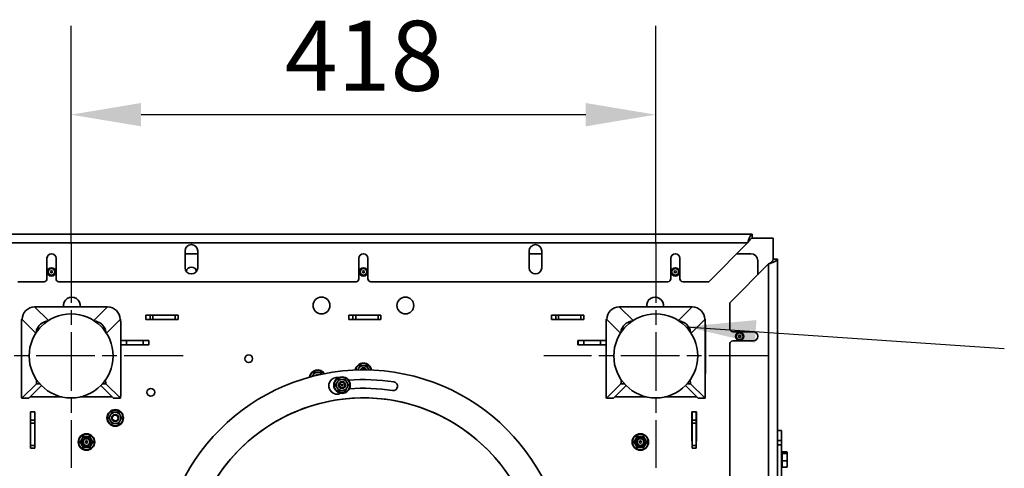
# Model space of a CAD drawing. Units: millimetres. Extents: x 10 to 292, y 5 to 205.
# Drawn here: x 174 to 209, y 87 to 103 of the extents above; entities that cross this region are included whole.
import ezdxf

# ---------------------------------------------------------------- set-up
doc = ezdxf.new("R2010")
doc.units = ezdxf.units.MM
doc.linetypes.add('CHAIN', pattern=[0.3543, 0.2362, -0.0295, 0.0591, -0.0295])
for name, color, linetype, lineweight in [('Bemaßungen(DIN)', 7, 'Continuous', 25), ('Mittelpunktmarkierung(DIN)', 7, 'Continuous', 25), ('Sichtbare Kanten(DIN)', 7, 'Continuous', 35), ('Sichtbare tangentiale Kanten(DIN)', 7, 'Continuous', 35), ('Symbole(DIN)', 7, 'Continuous', 25)]:
    doc.layers.add(name, color=color, linetype=linetype, lineweight=lineweight)
doc.styles.add('Aktuell-BSI', font='arial.ttf')
doc.dimstyles.new('STANDARD-DIN-Ortner', dxfattribs={"dimtxt": 2.5, "dimasz": 2.5, "dimexe": 3.175, "dimexo": 0, "dimgap": 0.8, "dimtad": 1, "dimdec": 1, "dimrnd": 1e-08, "dimtxsty": 'Aktuell-BSI', "dimcen": 0.09, "dimdle": 10, "dimclrd": 7, "dimclre": 7, "dimclrt": 7, "dimadec": 0, "dimazin": 2, "dimtfac": 1.4, "dimtmove": 0, "dimatfit": 3, "dimfxl": 1, "dimtolj": 1, "dimtzin": 0, "dimlwd": 25, "dimlwe": 25, "dimarcsym": 0})
doc.dimstyles.new('STANDARD-DIN-Ortner$7', dxfattribs={"dimtxt": 2.5, "dimasz": 2.5, "dimexe": 3.175, "dimexo": 0, "dimgap": 0.8, "dimtad": 1, "dimdec": 1, "dimrnd": 1e-08, "dimtxsty": 'Aktuell-BSI', "dimcen": 0.09, "dimdle": 10, "dimclrd": 7, "dimclre": 7, "dimclrt": 7, "dimadec": 0, "dimazin": 2, "dimtfac": 1.4, "dimtmove": 0, "dimatfit": 3, "dimfxl": 1, "dimtolj": 1, "dimtzin": 0, "dimlwd": 25, "dimlwe": 25, "dimarcsym": 0})

# ---------------------------------------------------------------- blocks, each defined once
blk = doc.blocks.new('*D25')
at = {"layer": 'Bemaßungen(DIN)', "color": 7, "linetype": 'Continuous', "lineweight": 25, "transparency": 16777216}
for p, q in [((175.939, 94.716), (175.939, 102.505)), ((196.839, 94.716), (196.839, 102.505)), ((178.439, 99.33), (194.339, 99.33))]:
    blk.add_line(p, q, dxfattribs=at)
at = {"layer": 'Bemaßungen(DIN)', "color": 7, "linetype": 'Continuous', "transparency": 16777216}
for points in [[(178.439, 99.746), (178.439, 98.913), (175.939, 99.33)], [(194.339, 99.746), (194.339, 98.913), (196.839, 99.33)]]:
    blk.add_solid(points, dxfattribs=at)
at = {"layer": 'Defpoints', "color": 0, "linetype": 'Continuous', "transparency": 16777216}
for p in [(196.839, 99.33), (175.939, 94.716), (196.839, 94.716)]:
    blk.add_point(p, dxfattribs=at)
at = {"layer": 'Bemaßungen(DIN)', "color": 7, "linetype": 'Continuous', "lineweight": 25, "transparency": 16777216, "insert": (183.574, 102.683), "char_height": 2.5, "attachment_point": 1, "style": 'Aktuell-BSI'}
blk.add_mtext('\\A1;418', dxfattribs=at)

msp = doc.modelspace()

# ---------------------------------------------------------------- linework, layer by layer
at = {"layer": 'Mittelpunktmarkierung(DIN)', "linetype": 'CHAIN', "ltscale": 8.88956}
for p, q in [((175.9386, 94.7156), (175.9386, 86.7156)), ((196.8386, 94.7156), (196.8386, 86.7156)), ((179.9386, 90.7156), (171.9386, 90.7156)), ((200.8386, 90.7156), (192.8386, 90.7156))]:
    msp.add_line(p, q, dxfattribs=at)
at = {"layer": 'Sichtbare Kanten(DIN)'}
for p, q in [((172.4886, 95.0656), (200.2886, 95.0656)), ((200.2886, 94.9156), (200.2886, 95.0656)), ((200.1236, 94.7506), (198.7386, 93.3656)), ((200.2886, 94.9156), (201.0386, 94.9156)), ((201.0386, 94.9156), (201.0386, 94.1656)), ((180.0136, 93.8656), (180.0136, 94.4656)), ((180.0136, 94.3656), (180.4636, 94.3656)), ((180.4636, 94.4656), (180.4636, 93.8656)), ((192.3136, 93.8656), (192.3136, 94.4656)), ((192.3136, 94.3656), (192.7636, 94.3656)), ((192.7636, 94.4656), (192.7636, 93.8656)), ((199.7386, 94.3656), (200.2386, 94.3656)), ((175.0761, 93.4656), (175.0761, 94.2031)), ((175.4011, 94.2031), (175.4011, 93.4656)), ((186.2261, 93.4656), (186.2261, 94.2031)), ((186.5511, 94.2031), (186.5511, 93.4656)), ((197.3761, 93.4656), (197.3761, 94.2031)), ((197.7011, 94.2031), (197.7011, 93.4656)), ((199.4886, 92.6156), (200.8736, 94.0006)), ((200.4886, 94.1156), (200.4886, 93.6156)), ((201.0386, 94.1656), (201.1886, 94.1656)), ((201.1886, 94.1656), (201.1886, 71.7656)), ((174.9761, 93.3656), (174.0386, 93.3656)), ((186.1261, 93.3656), (175.5011, 93.3656)), ((197.2761, 93.3656), (186.6511, 93.3656)), ((198.7386, 93.3656), (197.8011, 93.3656)), ((199.4886, 91.6781), (199.4886, 92.6156)), ((174.635, 92.4692), (174.635, 92.4669)), ((177.2422, 92.4692), (174.635, 92.4692)), ((177.2422, 92.4669), (177.2422, 92.4692)), ((195.535, 92.4692), (195.535, 92.4669)), ((198.1422, 92.4692), (195.535, 92.4692)), ((198.1422, 92.4669), (198.1422, 92.4692)), ((174.1661, 89.3023), (174.1661, 91.9298)), ((174.1761, 92.0298), (174.1875, 92.0298)), ((174.1771, 92.0293), (174.1872, 92.0192)), ((177.701, 92.0298), (177.6897, 92.0298)), ((177.7, 92.0293), (177.6899, 92.0192)), ((177.711, 89.3023), (177.711, 91.9298)), ((178.6136, 92.1706), (179.6636, 92.1706)), ((178.6136, 92.0106), (178.6136, 92.1706)), ((178.7636, 92.1656), (178.6136, 92.1656)), ((178.6136, 92.0156), (178.7636, 92.0156)), ((179.6636, 92.0106), (178.6136, 92.0106)), ((178.7636, 92.1656), (178.8636, 92.1656)), ((178.7636, 92.1656), (178.7636, 92.0156)), ((178.8636, 92.0156), (178.7636, 92.0156)), ((178.8636, 92.1656), (179.6636, 92.1656)), ((178.8636, 92.0156), (179.6636, 92.0156)), ((179.6636, 92.1706), (179.6636, 92.1656)), ((179.7636, 92.1656), (179.6636, 92.1656)), ((179.6636, 92.0156), (179.6636, 92.0106)), ((179.6636, 92.0156), (179.7636, 92.0156)), ((179.7636, 92.0156), (179.7636, 92.1656)), ((185.8636, 92.1706), (186.9136, 92.1706)), ((185.8636, 92.0106), (185.8636, 92.1706)), ((186.0136, 92.1656), (185.8636, 92.1656)), ((185.8636, 92.0156), (186.0136, 92.0156)), ((186.9136, 92.0106), (185.8636, 92.0106)), ((186.0136, 92.1656), (186.1136, 92.1656)), ((186.0136, 92.1656), (186.0136, 92.0156)), ((186.1136, 92.0156), (186.0136, 92.0156)), ((186.1136, 92.1656), (186.9136, 92.1656)), ((186.1136, 92.0156), (186.9136, 92.0156)), ((186.9136, 92.1706), (186.9136, 92.1656)), ((187.0136, 92.1656), (186.9136, 92.1656)), ((186.9136, 92.0156), (186.9136, 92.0106)), ((186.9136, 92.0156), (187.0136, 92.0156)), ((187.0136, 92.0156), (187.0136, 92.1656)), ((193.1136, 92.1706), (194.1636, 92.1706)), ((193.1136, 92.0106), (193.1136, 92.1706)), ((193.2636, 92.1656), (193.1136, 92.1656)), ((193.1136, 92.0156), (193.2636, 92.0156)), ((194.1636, 92.0106), (193.1136, 92.0106)), ((193.2636, 92.1656), (193.3636, 92.1656)), ((193.2636, 92.1656), (193.2636, 92.0156)), ((193.3636, 92.0156), (193.2636, 92.0156)), ((193.3636, 92.1656), (194.1636, 92.1656)), ((193.3636, 92.0156), (194.1636, 92.0156)), ((194.1636, 92.1706), (194.1636, 92.1656)), ((194.2636, 92.1656), (194.1636, 92.1656)), ((194.1636, 92.0156), (194.1636, 92.0106)), ((194.1636, 92.0156), (194.2636, 92.0156)), ((194.2636, 92.0156), (194.2636, 92.1656)), ((195.0661, 89.3023), (195.0661, 91.9298)), ((195.0761, 92.0298), (195.0875, 92.0298)), ((195.0771, 92.0293), (195.0872, 92.0192)), ((198.601, 92.0298), (198.5897, 92.0298)), ((198.6, 92.0293), (198.5899, 92.0192)), ((198.611, 89.3023), (198.611, 91.9298)), ((174.1626, 91.8277), (174.1626, 90.1018)), ((177.7146, 91.8277), (177.7146, 90.1018)), ((195.0626, 91.8277), (195.0626, 90.1018)), ((198.6146, 91.8277), (198.6146, 90.1018)), ((199.5886, 91.5781), (200.3261, 91.5781)), ((177.7146, 91.2706), (178.7186, 91.2706)), ((177.7146, 91.2656), (177.9136, 91.2656)), ((177.9136, 91.2656), (178.5136, 91.2656)), ((178.5136, 91.2656), (178.7136, 91.2656)), ((178.7136, 91.1156), (178.7136, 91.2656)), ((178.7186, 91.2706), (178.7186, 91.1106)), ((194.0586, 91.1106), (194.0586, 91.2706)), ((194.0586, 91.2706), (195.0626, 91.2706)), ((194.0636, 91.2656), (194.2636, 91.2656)), ((194.0636, 91.2656), (194.0636, 91.1156)), ((194.2636, 91.2656), (194.8636, 91.2656)), ((194.8636, 91.2656), (195.0626, 91.2656)), ((200.3261, 91.2531), (199.5886, 91.2531)), ((177.9136, 91.1156), (177.7146, 91.1156)), ((178.7186, 91.1106), (177.7146, 91.1106)), ((178.5136, 91.1156), (177.9136, 91.1156)), ((178.7136, 91.1156), (178.5136, 91.1156)), ((178.7136, 91.1156), (178.7136, 91.1106)), ((195.0626, 91.1106), (194.0586, 91.1106)), ((194.2636, 91.1156), (194.0636, 91.1156)), ((194.0636, 91.1156), (194.0636, 91.1106)), ((194.8636, 91.1156), (194.2636, 91.1156)), ((195.0626, 91.1156), (194.8636, 91.1156)), ((199.4886, 83.2281), (199.4886, 91.1531)), ((174.7047, 89.8209), (174.7047, 89.8627)), ((177.1725, 89.8209), (177.1725, 89.8627)), ((195.6047, 89.8209), (195.6047, 89.8627)), ((198.0725, 89.8209), (198.0725, 89.8627)), ((174.6957, 89.7214), (174.1771, 89.2028)), ((174.8779, 89.6549), (174.4259, 89.2028)), ((176.9992, 89.6549), (177.4513, 89.2028)), ((177.1815, 89.7214), (177.7, 89.2028)), ((195.5957, 89.7214), (195.0771, 89.2028)), ((195.7779, 89.6549), (195.3259, 89.2028)), ((197.8992, 89.6549), (198.3513, 89.2028)), ((198.0815, 89.7214), (198.6, 89.2028)), ((174.4249, 89.2023), (174.1761, 89.2023)), ((175.6108, 89.2518), (174.4748, 89.2518)), ((177.4023, 89.2518), (176.2664, 89.2518)), ((177.4523, 89.2023), (177.701, 89.2023)), ((195.3249, 89.2023), (195.0761, 89.2023)), ((196.5108, 89.2518), (195.3748, 89.2518)), ((198.3023, 89.2518), (197.1664, 89.2518)), ((198.3523, 89.2023), (198.601, 89.2023)), ((174.4836, 88.7156), (174.6436, 88.7156)), ((174.4836, 87.6656), (174.4836, 88.7156)), ((174.4886, 88.7156), (174.4886, 88.4156)), ((174.6386, 88.7156), (174.6386, 88.4156)), ((174.6436, 88.7156), (174.6436, 87.6656)), ((198.1336, 88.7156), (198.2936, 88.7156)), ((198.1336, 87.6656), (198.1336, 88.7156)), ((198.1386, 88.7156), (198.1386, 88.4156)), ((198.2886, 88.7156), (198.2886, 88.4156)), ((198.2936, 88.7156), (198.2936, 87.6656)), ((174.4886, 88.3156), (174.4886, 88.4156)), ((174.6386, 88.4156), (174.4886, 88.4156)), ((174.6386, 88.4156), (174.6386, 88.3156)), ((198.1386, 88.3156), (198.1386, 88.4156)), ((198.2886, 88.4156), (198.1386, 88.4156)), ((198.2886, 88.4156), (198.2886, 88.3156)), ((174.4886, 88.3156), (174.4886, 87.5156)), ((174.6386, 87.5156), (174.6386, 88.3156)), ((198.1386, 88.3156), (198.1386, 87.5156)), ((198.2886, 87.5156), (198.2886, 88.3156)), ((201.3386, 88.0515), (201.1886, 88.0515)), ((201.3386, 88.0515), (201.3386, 87.7011)), ((174.4886, 87.6656), (174.4836, 87.6656)), ((174.6436, 87.6656), (174.6386, 87.6656)), ((198.1386, 87.6656), (198.1336, 87.6656)), ((198.2936, 87.6656), (198.2886, 87.6656)), ((201.3386, 87.7011), (201.3386, 87.5428)), ((174.4886, 87.4156), (174.4886, 87.5156)), ((174.6386, 87.4156), (174.4886, 87.4156)), ((174.6386, 87.5156), (174.6386, 87.4156)), ((198.1386, 87.4156), (198.1386, 87.5156)), ((198.2886, 87.4156), (198.1386, 87.4156)), ((198.2886, 87.5156), (198.2886, 87.4156)), ((201.3386, 87.5428), (201.3386, 86.2804)), ((201.3436, 87.2381), (201.3386, 87.2381)), ((201.3436, 87.2381), (201.3636, 87.2581)), ((201.3436, 87.2381), (201.3436, 86.7931)), ((201.3636, 87.287), (201.5282, 87.287)), ((201.3636, 87.2364), (201.3636, 87.287)), ((201.3636, 87.2364), (201.5282, 87.2364)), ((201.3636, 86.965), (201.3636, 87.2364)), ((201.3636, 86.965), (201.5282, 86.965)), ((201.3636, 86.7441), (201.3636, 86.965)), ((201.5386, 87.2656), (201.5375, 87.2695)), ((201.5386, 87.2617), (201.5386, 87.2656)), ((201.5386, 87.1007), (201.5386, 87.2617)), ((201.5386, 86.8545), (201.5386, 87.1007)), ((201.3436, 86.7931), (201.3386, 86.7931)), ((201.3436, 86.7931), (201.3636, 86.7731)), ((201.3636, 86.7441), (201.5282, 86.7441)), ((201.5386, 86.7656), (201.5375, 86.7616)), ((201.5386, 86.7656), (201.5386, 86.8545))]:
    msp.add_line(p, q, dxfattribs=at)
for centre, radius in [((175.2386, 93.7156), 0.15), ((175.2386, 93.7156), 0.1193), ((175.2386, 93.7156), 0.038), ((186.3886, 93.7156), 0.15), ((186.3886, 93.7156), 0.1193), ((186.3886, 93.7156), 0.038), ((197.5386, 93.7156), 0.15), ((197.5386, 93.7156), 0.1193), ((197.5386, 93.7156), 0.038), ((184.8886, 92.5156), 0.3), ((187.8886, 92.5156), 0.3), ((175.9386, 90.7156), 1.5), ((196.8386, 90.7156), 1.5), ((199.8386, 91.4156), 0.15), ((199.8386, 91.4156), 0.1193), ((199.8386, 91.4156), 0.038), ((182.2886, 90.6156), 0.1375), ((186.3886, 82.9656), 7.25), ((185.6245, 89.6722), 0.295), ((185.6245, 89.6722), 0.125), ((185.6245, 89.6722), 0.1033), ((185.6245, 89.6722), 0.1005), ((178.7886, 89.4156), 0.1375), ((185.6245, 89.6722), 0.0301), ((186.3886, 82.9656), 6.25), ((177.5154, 88.5016), 0.295), ((177.5154, 88.5016), 0.125), ((177.5154, 88.5016), 0.1033), ((176.4886, 87.6406), 0.295), ((176.4886, 87.6406), 0.15), ((176.4886, 87.6406), 0.1193), ((176.4886, 87.6406), 0.038), ((196.2886, 87.6406), 0.295), ((196.2886, 87.6406), 0.15), ((196.2886, 87.6406), 0.1193), ((196.2886, 87.6406), 0.038)]:
    msp.add_circle(centre, radius, dxfattribs=at)
for centre, radius, start, end in [((180.2386, 94.4656), 0.225, 0, 180), ((192.5386, 94.4656), 0.225, 0, 180), ((175.2386, 94.2031), 0.1625, 0, 180), ((186.3886, 94.2031), 0.1625, 0, 180), ((197.5386, 94.2031), 0.1625, 0, 180), ((200.2386, 94.1156), 0.25, 0, 90), ((180.2386, 93.8656), 0.225, 180, 0), ((180.2386, 93.6906), 0.1925, 14.66423, 165.33577), ((192.5386, 93.8656), 0.225, 180, 0), ((174.9761, 93.4656), 0.1, 270, 0), ((175.5011, 93.4656), 0.1, 180, 270), ((186.1261, 93.4656), 0.1, 270, 0), ((186.6511, 93.4656), 0.1, 180, 270), ((197.2761, 93.4656), 0.1, 270, 0), ((197.8011, 93.4656), 0.1, 180, 270), ((175.9636, 92.5156), 0.3, 351.1025, 188.8975), ((196.8136, 92.5156), 0.3, 351.1025, 188.8975), ((174.2626, 91.8277), 0.1, 164.75575, 179.99999), ((177.6146, 91.8277), 0.1, 0.00001, 15.24425), ((195.1626, 91.8277), 0.1, 164.75575, 179.99999), ((198.5146, 91.8277), 0.1, 0.00001, 15.24425), ((199.5886, 91.6781), 0.1, 180, 270), ((200.3261, 91.4156), 0.1625, 270, 90), ((199.5886, 91.1531), 0.1, 90, 180), ((186.3886, 90.1656), 0.295, 8.60339, 171.39661), ((184.7525, 89.9215), 0.295, 32.83583, 173.63534), ((184.7525, 89.9215), 0.2, 90, 150), ((184.7525, 89.9215), 0.2, 43.98265, 90), ((186.3886, 90.1656), 0.2, 150, 166.29168), ((186.3886, 90.1656), 0.2, 90, 150), ((186.3886, 90.1656), 0.125, 23.12313, 156.87687), ((186.3886, 90.1656), 0.1033, 28.57415, 151.42585), ((186.3886, 90.1156), 0.125, 52.83064, 127.16936), ((186.3886, 90.1656), 0.2, 30, 90), ((186.3886, 90.1656), 0.2, 13.70832, 30), ((174.2626, 90.1018), 0.1, 179.99999, 195.24423), ((177.6146, 90.1018), 0.1, 344.75577, 0.00001), ((184.7525, 89.9215), 0.2, 150, 162.48852), ((184.7525, 89.9215), 0.125, 69.50348, 136.96769), ((185.4509, 89.6501), 0.3, 78.58158, 295.90374), ((185.6245, 89.6722), 0.2, 150, 210), ((185.6245, 89.6722), 0.2, 90, 150), ((185.6245, 89.6722), 0.2, 30, 90), ((185.6245, 89.6722), 0.2, 330, 30), ((186.3886, 82.9656), 6.9063, 80.94607, 94.4001), ((186.3886, 90.1656), 0.295, 264.8327, 275.1673), ((187.4508, 89.6315), 0.1562, 260.94607, 80.94607), ((195.1626, 90.1018), 0.1, 179.99999, 195.24423), ((198.5146, 90.1018), 0.1, 344.75577, 0.00001), ((185.6245, 89.6722), 0.2, 210, 270), ((185.6245, 89.6722), 0.2, 270, 330), ((186.3886, 82.9656), 6.5937, 80.94607, 94.35091), ((186.3886, 82.9656), 6.25, 288.39056, 288.19056), ((177.5154, 88.5016), 0.2, 90, 150), ((177.5154, 88.5016), 0.2, 30, 90), ((177.5154, 88.5016), 0.2, 150, 210), ((177.5154, 88.5016), 0.2, 210, 270), ((177.5154, 88.5016), 0.2, 270, 330), ((177.5154, 88.5016), 0.2, 330, 30), ((176.4886, 87.6406), 0.2, 150, 210), ((176.4886, 87.6406), 0.2, 90, 150), ((176.4886, 87.6406), 0.2, 30, 90), ((176.4886, 87.6406), 0.2, 330, 30), ((196.2886, 87.6406), 0.2, 150, 210), ((196.2886, 87.6406), 0.2, 90, 150), ((196.2886, 87.6406), 0.2, 30, 90), ((196.2886, 87.6406), 0.2, 330, 30), ((176.4886, 87.6406), 0.2, 210, 270), ((176.4886, 87.6406), 0.2, 270, 330), ((196.2886, 87.6406), 0.2, 210, 270), ((196.2886, 87.6406), 0.2, 270, 330)]:
    msp.add_arc(centre, radius, start, end, dxfattribs=at)
for centre, major_axis, ratio, start_param, end_param in [((174.635, 92.0192), (0.3182, 0.3182), 0.9900465, 0.7903901, 2.3511829), ((177.2422, 92.0192), (0.3182, -0.3182), 0.9900465, 0.7904097, 2.3512026), ((195.535, 92.0192), (0.3182, 0.3182), 0.9900465, 0.7903901, 2.3511829), ((198.1422, 92.0192), (0.3182, -0.3182), 0.9900465, 0.7904097, 2.3512026), ((174.1761, 91.9298), (0, 0.1), 0.1000164, 6.1835024, 7.8539816), ((175.1376, 91.5166), (0.3182, 0.3182), 0.9900465, 0.8625252, 1.9107926), ((176.7396, 91.5166), (-0.3182, 0.3182), 0.9900465, 4.3723927, 5.4206601), ((177.701, 91.9298), (0, 0.1), 0.1000164, 4.712389, 6.3828682), ((195.0761, 91.9298), (0, 0.1), 0.1000164, 6.1835024, 7.8539816), ((196.0376, 91.5166), (0.3182, 0.3182), 0.9900465, 0.8625252, 1.9107926), ((197.6396, 91.5166), (-0.3182, 0.3182), 0.9900465, 4.3723927, 5.4206601), ((198.601, 91.9298), (0, 0.1), 0.1000164, 4.712389, 6.3828682), ((175.1376, 91.5166), (0.3182, 0.3182), 0.9900465, 1.9107926, 2.2790488), ((176.7396, 91.5166), (-0.3182, 0.3182), 0.9900465, 4.0041365, 4.3723927), ((196.0376, 91.5166), (0.3182, 0.3182), 0.9900465, 1.9107926, 2.2790488), ((197.6396, 91.5166), (-0.3182, 0.3182), 0.9900465, 4.0041365, 4.3723927), ((174.6947, 89.8209), (0, -0.1), 0.1000164, 0.0996868, 1.5707963), ((177.1825, 89.8209), (0, -0.1), 0.1000164, 4.712389, 6.1834985), ((195.5947, 89.8209), (0, -0.1), 0.1000164, 0.0996868, 1.5707963), ((198.0825, 89.8209), (0, -0.1), 0.1000164, 4.712389, 6.1834985), ((174.1761, 89.3023), (0, -0.1), 0.1000164, 4.712389, 6.3828721), ((174.4249, 89.3023), (0, -0.1), 0.1000164, 0, 0.0996868), ((177.4523, 89.3023), (0, -0.1), 0.1000164, 6.1834985, 6.2831853), ((177.701, 89.3023), (0, -0.1), 0.1000164, 6.1834985, 7.8539816), ((195.0761, 89.3023), (0, -0.1), 0.1000164, 4.712389, 6.3828721), ((195.3249, 89.3023), (0, -0.1), 0.1000164, 0, 0.0996868), ((198.3523, 89.3023), (0, -0.1), 0.1000164, 6.1834985, 6.2831853), ((198.601, 89.3023), (0, -0.1), 0.1000164, 6.1834985, 7.8539816)]:
    msp.add_ellipse(centre, major_axis=major_axis, ratio=ratio, start_param=start_param, end_param=end_param, dxfattribs=at)
for points, knots in [([(200.2886, 95.0656), (200.2729, 95.0656), (200.2414, 95.044), (200.1864, 94.9386), (200.1472, 94.8212), (200.1236, 94.7506)], [0, 0, 0, 0, 0.448799, 0.8975979, 1.5707963, 1.5707963, 1.5707963, 1.5707963]), ([(200.1236, 94.7506), (200.1374, 94.7722), (200.1511, 94.7937), (200.1786, 94.8337), (200.1923, 94.8519), (200.213, 94.8749), (200.2198, 94.8818), (200.2319, 94.8923), (200.237, 94.8963), (200.2499, 94.9049), (200.2576, 94.9089), (200.2731, 94.9142), (200.2808, 94.9156), (200.2886, 94.9156)], [-0.61570792, -0.61570792, -0.61570792, -0.61570792, -0.46158052, -0.46158052, -0.30749281, -0.30749281, -0.2305901, -0.2305901, -0.172945, -0.172945, -0.08647188, -0.08647188, 0, 0, 0, 0]), ([(200.8736, 94.0006), (200.9443, 94.0241), (201.0616, 94.0634), (201.167, 94.1184), (201.1886, 94.1498), (201.1886, 94.1656)], [0, 0, 0, 0, 0.6731984, 1.1219974, 1.5707963, 1.5707963, 1.5707963, 1.5707963]), ([(200.8736, 94.0006), (200.8953, 94.0144), (200.9167, 94.028), (200.9568, 94.0556), (200.9749, 94.0693), (200.9979, 94.0899), (201.0048, 94.0968), (201.0153, 94.1088), (201.0193, 94.114), (201.028, 94.1269), (201.0319, 94.1346), (201.0372, 94.1501), (201.0386, 94.1578), (201.0386, 94.1656)], [0, 0, 0, 0, 0.15412577, 0.15412577, 0.30821126, 0.30821126, 0.38511301, 0.38511301, 0.44275754, 0.44275754, 0.52922999, 0.52922999, 0.61570113, 0.61570113, 0.61570113, 0.61570113])]:
    msp.add_open_spline(points, degree=3, knots=knots, dxfattribs=at)
for points, weights in [([(184.5793, 90.0215), (184.6061, 90.0679), (184.6371, 90.1215)], [1, 1.06752549683, 1.05779032035]), ([(184.6371, 90.1215), (184.6989, 90.1215), (184.7525, 90.1215)], [1.05779032035, 1.06752549683, 1]), ([(184.7525, 90.1215), (184.8061, 90.1215), (184.868, 90.1215)], [1, 1.06752549683, 1.05779032035]), ([(184.868, 90.1215), (184.8863, 90.0898), (184.9026, 90.0616)], [1.05779032035, 1.06352252525, 1.0424683367]), ([(186.1849, 90.2127), (186.2005, 90.2397), (186.2154, 90.2656)], [1.05043240562, 1.03650840432, 1]), ([(186.2154, 90.2656), (186.2422, 90.312), (186.2731, 90.3656)], [1, 1.06752549683, 1.05779032035]), ([(186.2731, 90.3656), (186.335, 90.3656), (186.3886, 90.3656)], [1.05779032035, 1.06752549683, 1]), ([(186.3886, 90.3656), (186.4422, 90.3656), (186.5041, 90.3656)], [1, 1.06752549683, 1.05779032035]), ([(186.5041, 90.3656), (186.535, 90.312), (186.5618, 90.2656)], [1.05779032035, 1.06752549683, 1]), ([(186.5618, 90.2656), (186.5767, 90.2397), (186.5923, 90.2127)], [1, 1.03650840432, 1.05043240562]), ([(184.5554, 89.98), (184.5675, 90.001), (184.5793, 90.0215)], [1.0434282008, 1.0286854309, 1]), ([(185.3935, 89.6722), (185.4245, 89.7258), (185.4513, 89.7722)], [1.05779032035, 1.06752549683, 1]), ([(185.4513, 89.7722), (185.4781, 89.8186), (185.509, 89.8722)], [1, 1.06752549683, 1.05779032035]), ([(185.509, 89.8722), (185.5709, 89.8722), (185.6245, 89.8722)], [1.05779032035, 1.06752549683, 1]), ([(185.6245, 89.8722), (185.6781, 89.8722), (185.7399, 89.8722)], [1, 1.06752549683, 1.05779032035]), ([(185.7399, 89.8722), (185.7709, 89.8186), (185.7977, 89.7722)], [1.05779032035, 1.06752549683, 1]), ([(185.7977, 89.7722), (185.8245, 89.7258), (185.8554, 89.6722)], [1, 1.06752549683, 1.05779032035]), ([(185.4513, 89.5722), (185.4245, 89.6186), (185.3935, 89.6722)], [1, 1.06752549683, 1.05779032035]), ([(185.509, 89.4722), (185.4781, 89.5258), (185.4513, 89.5722)], [1.05779032035, 1.06752549683, 1]), ([(185.6245, 89.4722), (185.5709, 89.4722), (185.509, 89.4722)], [1, 1.06752549683, 1.05779032035]), ([(185.7399, 89.4722), (185.6781, 89.4722), (185.6245, 89.4722)], [1.05779032035, 1.06752549683, 1]), ([(185.7977, 89.5722), (185.7709, 89.5258), (185.7399, 89.4722)], [1, 1.06752549683, 1.05779032035]), ([(185.8554, 89.6722), (185.8245, 89.6186), (185.7977, 89.5722)], [1.05779032035, 1.06752549683, 1]), ([(177.3421, 88.6016), (177.3689, 88.648), (177.3999, 88.7016)], [1, 1.06752549683, 1.05779032035]), ([(177.3999, 88.7016), (177.4618, 88.7016), (177.5154, 88.7016)], [1.05779032035, 1.06752549683, 1]), ([(177.5154, 88.7016), (177.5689, 88.7016), (177.6308, 88.7016)], [1, 1.06752549683, 1.05779032035]), ([(177.6308, 88.7016), (177.6618, 88.648), (177.6886, 88.6016)], [1.05779032035, 1.06752549683, 1]), ([(177.2844, 88.5016), (177.3154, 88.5552), (177.3421, 88.6016)], [1.05779032035, 1.06752549683, 1]), ([(177.3421, 88.4016), (177.3154, 88.448), (177.2844, 88.5016)], [1, 1.06752549683, 1.05779032035]), ([(177.3999, 88.3016), (177.3689, 88.3552), (177.3421, 88.4016)], [1.05779032035, 1.06752549683, 1]), ([(177.6886, 88.4016), (177.6618, 88.3552), (177.6308, 88.3016)], [1, 1.06752549683, 1.05779032035]), ([(177.6886, 88.6016), (177.7154, 88.5552), (177.7463, 88.5016)], [1, 1.06752549683, 1.05779032035]), ([(177.7463, 88.5016), (177.7154, 88.448), (177.6886, 88.4016)], [1.05779032035, 1.06752549683, 1]), ([(177.5154, 88.3016), (177.4618, 88.3016), (177.3999, 88.3016)], [1, 1.06752549683, 1.05779032035]), ([(177.6308, 88.3016), (177.5689, 88.3016), (177.5154, 88.3016)], [1.05779032035, 1.06752549683, 1]), ([(176.2576, 87.6406), (176.2886, 87.6941), (176.3154, 87.7406)], [1.05779032035, 1.06752549683, 1]), ([(176.3154, 87.7406), (176.3422, 87.787), (176.3731, 87.8406)], [1, 1.06752549683, 1.05779032035]), ([(176.3731, 87.8406), (176.435, 87.8406), (176.4886, 87.8406)], [1.05779032035, 1.06752549683, 1]), ([(176.4886, 87.8406), (176.5422, 87.8406), (176.6041, 87.8406)], [1, 1.06752549683, 1.05779032035]), ([(176.6041, 87.8406), (176.635, 87.787), (176.6618, 87.7406)], [1.05779032035, 1.06752549683, 1]), ([(176.6618, 87.7406), (176.6886, 87.6941), (176.7195, 87.6406)], [1, 1.06752549683, 1.05779032035]), ([(196.0576, 87.6406), (196.0886, 87.6941), (196.1154, 87.7406)], [1.05779032035, 1.06752549683, 1]), ([(196.1154, 87.7406), (196.1422, 87.787), (196.1731, 87.8406)], [1, 1.06752549683, 1.05779032035]), ([(196.1731, 87.8406), (196.235, 87.8406), (196.2886, 87.8406)], [1.05779032035, 1.06752549683, 1]), ([(196.2886, 87.8406), (196.3422, 87.8406), (196.4041, 87.8406)], [1, 1.06752549683, 1.05779032035]), ([(196.4041, 87.8406), (196.435, 87.787), (196.4618, 87.7406)], [1.05779032035, 1.06752549683, 1]), ([(196.4618, 87.7406), (196.4886, 87.6941), (196.5195, 87.6406)], [1, 1.06752549683, 1.05779032035]), ([(176.3154, 87.5406), (176.2886, 87.587), (176.2576, 87.6406)], [1, 1.06752549683, 1.05779032035]), ([(176.3731, 87.4406), (176.3422, 87.4941), (176.3154, 87.5406)], [1.05779032035, 1.06752549683, 1]), ([(176.4886, 87.4406), (176.435, 87.4406), (176.3731, 87.4406)], [1, 1.06752549683, 1.05779032035]), ([(176.6041, 87.4406), (176.5422, 87.4406), (176.4886, 87.4406)], [1.05779032035, 1.06752549683, 1]), ([(176.6618, 87.5406), (176.635, 87.4941), (176.6041, 87.4406)], [1, 1.06752549683, 1.05779032035]), ([(176.7195, 87.6406), (176.6886, 87.587), (176.6618, 87.5406)], [1.05779032035, 1.06752549683, 1]), ([(196.1154, 87.5406), (196.0886, 87.587), (196.0576, 87.6406)], [1, 1.06752549683, 1.05779032035]), ([(196.1731, 87.4406), (196.1422, 87.4941), (196.1154, 87.5406)], [1.05779032035, 1.06752549683, 1]), ([(196.2886, 87.4406), (196.235, 87.4406), (196.1731, 87.4406)], [1, 1.06752549683, 1.05779032035]), ([(196.4041, 87.4406), (196.3422, 87.4406), (196.2886, 87.4406)], [1.05779032035, 1.06752549683, 1]), ([(196.4618, 87.5406), (196.435, 87.4941), (196.4041, 87.4406)], [1, 1.06752549683, 1.05779032035]), ([(196.5195, 87.6406), (196.4886, 87.587), (196.4618, 87.5406)], [1.05779032035, 1.06752549683, 1]), ([(201.5386, 87.2617), (201.5386, 87.2734), (201.5282, 87.287)], [1, 1.04722526483, 1.01794261965]), ([(201.5282, 87.2364), (201.5386, 87.2499), (201.5386, 87.2617)], [1.01794261965, 1.04722526483, 1]), ([(201.5386, 87.1007), (201.5386, 87.1637), (201.5282, 87.2364)], [1, 1.04722526483, 1.01794261965]), ([(201.5282, 86.965), (201.5386, 87.0377), (201.5386, 87.1007)], [1.01794261965, 1.04722526483, 1]), ([(201.5386, 86.8545), (201.5386, 86.9058), (201.5282, 86.965)], [1, 1.04722526483, 1.01794261965]), ([(201.5282, 86.7441), (201.5386, 86.8033), (201.5386, 86.8545)], [1.01794261965, 1.04722526483, 1]), ([(201.5375, 86.7616), (201.5353, 86.7534), (201.5282, 86.7441)], [1.02236599971, 1.03787010104, 1.01794261965])]:
    msp.add_rational_spline(points, weights, degree=2, dxfattribs=at)
at = {"layer": 'Sichtbare tangentiale Kanten(DIN)'}
for p, q in [((200.1236, 94.7506), (172.6536, 94.7506)), ((200.8736, 71.9306), (200.8736, 94.0006)), ((177.2422, 92.4669), (174.635, 92.4669)), ((175.1257, 91.9762), (174.635, 92.4669)), ((176.7515, 91.9762), (177.2422, 92.4669)), ((198.1422, 92.4669), (195.535, 92.4669)), ((196.0257, 91.9762), (195.535, 92.4669)), ((197.6515, 91.9762), (198.1422, 92.4669)), ((174.1771, 92.0293), (174.1875, 92.0293)), ((174.678, 91.5285), (174.1872, 92.0192)), ((177.1992, 91.5285), (177.6899, 92.0192)), ((177.6897, 92.0293), (177.7, 92.0293)), ((178.8636, 92.0156), (178.8636, 92.1656)), ((179.6636, 92.0156), (179.6636, 92.1656)), ((186.1136, 92.0156), (186.1136, 92.1656)), ((186.9136, 92.0156), (186.9136, 92.1656)), ((193.3636, 92.0156), (193.3636, 92.1656)), ((194.1636, 92.0156), (194.1636, 92.1656)), ((195.0771, 92.0293), (195.0875, 92.0293)), ((195.578, 91.5285), (195.0872, 92.0192)), ((198.0992, 91.5285), (198.5899, 92.0192)), ((198.5897, 92.0293), (198.6, 92.0293)), ((177.9136, 91.1156), (177.9136, 91.2656)), ((178.5136, 91.2656), (178.5136, 91.1156)), ((194.2636, 91.1156), (194.2636, 91.2656)), ((194.8636, 91.2656), (194.8636, 91.1156)), ((174.7346, 89.8209), (174.7047, 89.8209)), ((177.1725, 89.8209), (177.1426, 89.8209)), ((195.6346, 89.8209), (195.6047, 89.8209)), ((198.0725, 89.8209), (198.0426, 89.8209)), ((174.6957, 89.7214), (174.8154, 89.7214)), ((177.0618, 89.7214), (177.1815, 89.7214)), ((195.5957, 89.7214), (195.7154, 89.7214)), ((197.9618, 89.7214), (198.0815, 89.7214)), ((174.4259, 89.2028), (174.1771, 89.2028)), ((177.7, 89.2028), (177.4513, 89.2028)), ((195.3259, 89.2028), (195.0771, 89.2028)), ((198.6, 89.2028), (198.3513, 89.2028)), ((174.6386, 88.3156), (174.4886, 88.3156)), ((198.2886, 88.3156), (198.1386, 88.3156)), ((201.1886, 87.7011), (201.3386, 87.7011)), ((174.6386, 87.5156), (174.4886, 87.5156)), ((198.2886, 87.5156), (198.1386, 87.5156)), ((201.3386, 87.5428), (201.1886, 87.5428))]:
    msp.add_line(p, q, dxfattribs=at)
for centre in [(185.6245, 89.6722), (177.5154, 88.5016), (176.4886, 87.6406), (196.2886, 87.6406)]:
    msp.add_circle(centre, 0.2786, dxfattribs=at)
for centre, start, end in [((184.7525, 89.9215), 34.19064, 172.28053), ((186.3886, 90.1656), 9.25218, 170.74782)]:
    msp.add_arc(centre, 0.2786, start, end, dxfattribs=at)
for centre, major_axis, start_param, end_param in [((175.1376, 91.5166), (-1.9997, -0.0202), 4.8732223, 4.914364), ((176.7396, 91.5166), (1.9997, -0.0202), 1.3688213, 1.409963), ((196.0376, 91.5166), (-1.9997, -0.0202), 4.8732223, 4.914364), ((197.6396, 91.5166), (1.9997, -0.0202), 1.3688213, 1.409963)]:
    msp.add_ellipse(centre, major_axis=major_axis, ratio=0.0995048, start_param=start_param, end_param=end_param, dxfattribs=at)

# ---------------------------------------------------------------- dimensions: what is measured, and where the dimension line sits
at = {"layer": 'Bemaßungen(DIN)', "color": 7, "linetype": 'Continuous', "lineweight": 25}
dim = msp.add_linear_dim(base=(196.8386, 99.3298), p1=(175.9386, 94.7156), p2=(196.8386, 94.7156), angle=180, dimstyle='STANDARD-DIN-Ortner', override={"dimgap": 0.8, "dimdec": 1, "dimlfac": 20, "dimtol": 0, "dimlim": 0, "dimtp": 0, "dimtm": 0, "dimtdec": 2, "dimtofl": 0, "dimatfit": 1}, dxfattribs=at)
dim.commit()
dim.dimension.update_dxf_attribs({"geometry": '*D25', "text_midpoint": (186.3886, 99.3298), "dimtype": 160})

# ---------------------------------------------------------------- leaders
at = {"layer": 'Symbole(DIN)', "color": 7, "linetype": 'Continuous', "lineweight": 25, "annotation_type": 0, "has_hookline": 1, "hookline_direction": 1, "text_width": 32.7814}
msp.add_leader([(197.9173, 91.7578), (209.2991, 90.9769)], dimstyle='STANDARD-DIN-Ortner$7', override={"dimtad": 0}, dxfattribs=at)

doc.saveas('drawing.dxf')
